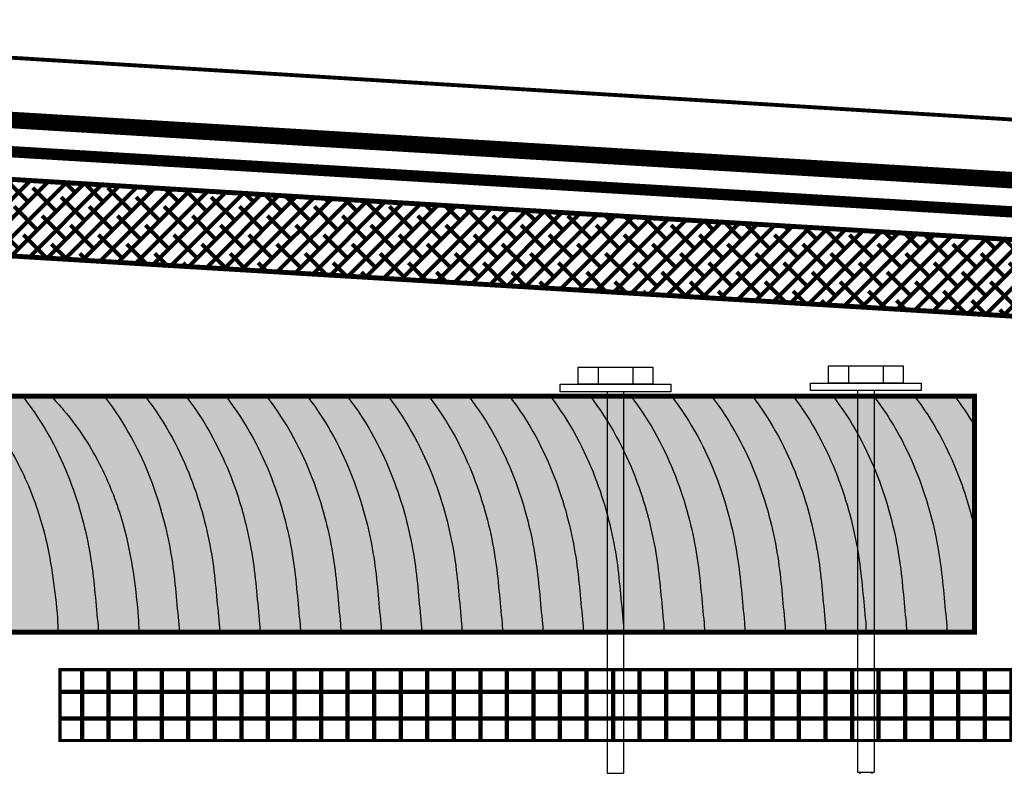
# Model space of a CAD drawing. Units: inches. Extents: x 9000.8 to 9032.6, y 1089.8 to 1131.
# Drawn here: x 9007.2 to 9013.5, y 1111.3 to 1116.1 of the extents above; entities that cross this region are included whole.
import ezdxf

# ---------------------------------------------------------------- set-up
doc = ezdxf.new("R2010")
doc.units = ezdxf.units.IN
doc.header["$MEASUREMENT"] = 0
doc.linetypes.add('DASHED', pattern=[0.75, 0.5, -0.25])
doc.linetypes.add('DASHED2', pattern=[0.375, 0.25, -0.125])
for name, color, linetype in [('BOLT', 251, 'Continuous'), ('BONDINGADHESIVE', 34, 'DASHED2'), ('CCW OSBPLYWOOD', 54, 'Continuous'), ('INSULATION 1', 7, 'Continuous'), ('INSULATION 2', 252, 'Continuous'), ('LIGHT 251', 251, 'Continuous'), ('MIRADRAIN9800ISO', 1, 'Continuous'), ('SHEETMETAL', 7, 'Continuous'), ('SHEETMETAL2', 244, 'Continuous'), ('Wood Block', 7, 'Continuous')]:
    doc.layers.add(name, color=color, linetype=linetype)
doc.layers.add('EPDM MEMBRANE', color=5, linetype='Continuous', lineweight=25)

# ---------------------------------------------------------------- blocks, each defined once
blk = doc.blocks.new('screw large 1')
at = {"layer": 'BOLT', "linetype": 'Continuous', "ltscale": 2}
for p, q in [((8170.7616, 1562.5223), (8170.7616, 1562.4475)), ((8170.9126, 1562.5223), (8170.9126, 1562.4475)), ((8170.8013, 1562.415), (8170.8013, 1560.755)), ((8170.8729, 1562.415), (8170.8729, 1560.755)), ((8170.8729, 1560.755), (8170.8013, 1560.755)), ((8170.8729, 1560.7286), (8170.8013, 1560.7286)), ((8170.8116, 1560.755), (8170.8116, 1559.4269)), ((8170.8626, 1560.755), (8170.8626, 1559.4269)), ((8170.8875, 1560.6972), (8170.7867, 1560.6972)), ((8170.8729, 1560.6658), (8170.8013, 1560.6658)), ((8170.8875, 1560.6344), (8170.7867, 1560.6344)), ((8170.8729, 1560.603), (8170.8013, 1560.603)), ((8170.8875, 1560.5716), (8170.7867, 1560.5716)), ((8170.8875, 1560.5088), (8170.7867, 1560.5088)), ((8170.8729, 1560.5402), (8170.8013, 1560.5402)), ((8170.8729, 1560.4774), (8170.8013, 1560.4774)), ((8170.8875, 1560.446), (8170.7867, 1560.446)), ((8170.8875, 1560.3832), (8170.7867, 1560.3832)), ((8170.8729, 1560.4146), (8170.8013, 1560.4146)), ((8170.8729, 1560.3518), (8170.8013, 1560.3518)), ((8170.8875, 1560.3204), (8170.7867, 1560.3204)), ((8170.8875, 1560.2576), (8170.7867, 1560.2576)), ((8170.8729, 1560.289), (8170.8013, 1560.289)), ((8170.8729, 1560.2262), (8170.8013, 1560.2262)), ((8170.8875, 1560.1947), (8170.7867, 1560.1947)), ((8170.8875, 1560.1319), (8170.7867, 1560.1319)), ((8170.8729, 1560.1633), (8170.8013, 1560.1633)), ((8170.8729, 1560.1005), (8170.8013, 1560.1005)), ((8170.8875, 1560.0691), (8170.7867, 1560.0691)), ((8170.8729, 1560.0377), (8170.8013, 1560.0377)), ((8170.8875, 1560.0063), (8170.7867, 1560.0063)), ((8170.8729, 1559.9749), (8170.8013, 1559.9749)), ((8170.8875, 1559.9435), (8170.7867, 1559.9435)), ((8170.8729, 1559.9121), (8170.8013, 1559.9121)), ((8170.8875, 1559.8807), (8170.7867, 1559.8807)), ((8170.8729, 1559.8493), (8170.8013, 1559.8493)), ((8170.8875, 1559.8179), (8170.7867, 1559.8179)), ((8170.8729, 1559.7865), (8170.8013, 1559.7865)), ((8170.8875, 1559.7551), (8170.7867, 1559.7551)), ((8170.8875, 1559.6923), (8170.7867, 1559.6923)), ((8170.8729, 1559.7237), (8170.8013, 1559.7237)), ((8170.8729, 1559.6609), (8170.8013, 1559.6609)), ((8170.8875, 1559.6295), (8170.7867, 1559.6295)), ((8170.8875, 1559.5667), (8170.7867, 1559.5667)), ((8170.8729, 1559.5981), (8170.8013, 1559.5981)), ((8170.8729, 1559.5353), (8170.8013, 1559.5353)), ((8170.8875, 1559.5039), (8170.7867, 1559.5039)), ((8170.8729, 1559.4725), (8170.8013, 1559.4725)), ((8170.8466, 1559.4403), (8170.8116, 1559.4269)), ((8170.8466, 1559.4403), (8170.8371, 1559.3426)), ((8170.8626, 1559.4269), (8170.8466, 1559.4403)), ((8170.8116, 1559.4269), (8170.8371, 1559.3426)), ((8170.8371, 1559.3426), (8170.8626, 1559.4269))]:
    blk.add_line(p, q, dxfattribs=at)
at = {"layer": 'BOLT', "linetype": 'Continuous', "ltscale": 2, "flags": 128}
for points in [[(8170.9997, 1562.4475), (8170.9997, 1562.5223), (8170.6745, 1562.5223), (8170.6745, 1562.4475)], [(8170.5965, 1562.4475), (8170.5965, 1562.415), (8171.0777, 1562.415), (8171.0777, 1562.4475)]]:
    blk.add_lwpolyline(points, close=True, dxfattribs=at)

msp = doc.modelspace()

# ---------------------------------------------------------------- hatches: boundary and pattern name
at = {"layer": 'CCW OSBPLYWOOD', "linetype": 'Continuous', "lineweight": 100, "ltscale": 24}
h = msp.add_hatch(dxfattribs=at)
h.set_pattern_fill('ANSI38', color=256, scale=0.675)
h.set_pattern_definition([(45, (1047.487816, 11.0331), (-0.0596621347, 0.0596621347), []), (135, (1047.487816, 11.0331), (-0.178986404, 0.0596621347), [0.2109375, -0.1265625])])
edge = h.paths.add_edge_path()
edge.add_line((9019.6612, 1113.8064), (9004.7311, 1114.7034))
edge.add_line((9004.7311, 1114.7034), (9004.7602, 1115.1881))
edge.add_line((9019.7418, 1114.2851), (9004.7602, 1115.1881))
edge.add_line((9019.6616, 1113.813), (9019.6902, 1114.29))
at = {"layer": 'INSULATION 2', "linetype": 'Continuous', "lineweight": 100, "ltscale": 0.25}
h = msp.add_hatch(dxfattribs=at)
h.set_pattern_fill('ANSI37', color=256, scale=1.35, angle=45, style=0)
h.set_pattern_definition([(90, (1047.48782, 11.0331), (-0.16875, 2e-17), []), (180, (1047.48782, 11.0331), (-2e-17, -0.16875), [])])
h.paths.add_polyline_path([(9019.7096, 1111.9315), (9007.4541, 1111.9311), (9007.4541, 1111.4811), (9019.7096, 1111.4815)])
at = {"layer": 'MIRADRAIN9800ISO', "linetype": 'Continuous', "lineweight": 100, "ltscale": 24}
msp.add_hatch(color=41, dxfattribs=at).paths.add_polyline_path([(9013.2659, 1112.1688), (9013.2659, 1113.6675), (9004.7159, 1113.6675), (9004.7159, 1112.1688)])

# ---------------------------------------------------------------- linework, layer by layer
at = {"layer": 'BONDINGADHESIVE', "color": 32, "linetype": 'DASHED', "ltscale": 0.5, "const_width": 0.072}
msp.add_lwpolyline([(9019.249, 1114.4932), (9004.4607, 1115.3817), (9004.4607, 1111.0149)], dxfattribs=at)
at = {"layer": 'EPDM MEMBRANE', "linetype": 'Continuous', "lineweight": 100, "const_width": 0.105}
msp.add_lwpolyline([(9019.1622, 1114.6997), (9004.4982, 1115.5808, 0.431902), (9004.2597, 1115.3562), (9004.2597, 1111.0149)], format="xyb", dxfattribs=at)
at = {"layer": 'INSULATION 1', "linetype": 'Continuous', "lineweight": 100, "const_width": 0.0203}
msp.add_lwpolyline([(9019.7096, 1111.9315), (9007.4541, 1111.9311), (9007.4541, 1111.4811), (9019.7096, 1111.4815)], close=True, dxfattribs=at)
at = {"layer": 'SHEETMETAL', "color": 252, "linetype": 'Continuous', "ltscale": 2}
for points, knots in [([(9006.8707, 1113.6741), (9006.9037, 1113.6408), (9006.9348, 1113.6069), (9007.066, 1113.4519), (9007.1427, 1113.329), (9007.2614, 1113.0916), (9007.3046, 1112.9747), (9007.3869, 1112.6899), (9007.41, 1112.5263), (9007.44, 1112.2581), (9007.4409, 1112.1971), (9007.4414, 1112.1598)], [0.3719202, 0.3719202, 0.3719202, 0.3719202, 0.3898776, 0.3898776, 0.4533211, 0.4533211, 0.5167646, 0.5167646, 0.6113249, 0.6113249, 0.6653379, 0.6653379, 0.6653379, 0.6653379]), ([(9007.2115, 1113.6741), (9007.2147, 1113.6699), (9007.218, 1113.6657), (9007.3593, 1113.4834), (9007.4489, 1113.3078), (9007.5795, 1112.9718), (9007.6209, 1112.8076), (9007.6712, 1112.5089), (9007.679, 1112.3722), (9007.6977, 1112.1969), (9007.6979, 1112.1778), (9007.6981, 1112.1632)], [0.3998865, 0.3998865, 0.3998865, 0.3998865, 0.4017827, 0.4017827, 0.4826985, 0.4826985, 0.5636142, 0.5636142, 0.64453, 0.64453, 0.6653379, 0.6653379, 0.6653379, 0.6653379]), ([(9007.3973, 1113.6675), (9007.4255, 1113.6386), (9007.4522, 1113.6092), (9007.5795, 1113.4588), (9007.6562, 1113.3359), (9007.7748, 1113.0985), (9007.8181, 1112.9815), (9007.9003, 1112.6968), (9007.9234, 1112.5332), (9007.9534, 1112.265), (9007.9543, 1112.204), (9007.9548, 1112.1666)], [0.3743403, 0.3743403, 0.3743403, 0.3743403, 0.3898776, 0.3898776, 0.4533211, 0.4533211, 0.5167646, 0.5167646, 0.6113249, 0.6113249, 0.6653379, 0.6653379, 0.6653379, 0.6653379]), ([(9007.7354, 1113.6675), (9007.873, 1113.4897), (9007.9624, 1113.3144), (9008.0929, 1112.9787), (9008.1343, 1112.8145), (9008.1847, 1112.5158), (9008.1925, 1112.3791), (9008.2111, 1112.2037), (9008.2114, 1112.1847), (9008.2116, 1112.1701), (9008.2116, 1112.1697), (9008.2116, 1112.1692), (9008.2116, 1112.1688)], [0.4019277, 0.4019277, 0.4019277, 0.4019277, 0.4826985, 0.4826985, 0.5636142, 0.5636142, 0.64453, 0.64453, 0.6653379, 0.6653379, 0.6653379, 0.6659577, 0.6659577, 0.6659577, 0.6659577]), ([(9007.9948, 1113.6675), (9008.1309, 1113.4909), (9008.2196, 1113.3168), (9008.3496, 1112.9821), (9008.391, 1112.8179), (9008.4414, 1112.5192), (9008.4492, 1112.3826), (9008.4678, 1112.2072), (9008.4681, 1112.1881), (9008.4683, 1112.1735), (9008.4683, 1112.1719), (9008.4683, 1112.1703), (9008.4683, 1112.1688)], [0.4024497, 0.4024497, 0.4024497, 0.4024497, 0.4826985, 0.4826985, 0.5636142, 0.5636142, 0.64453, 0.64453, 0.6653379, 0.6653379, 0.6653379, 0.6676756, 0.6676756, 0.6676756, 0.6676756]), ([(9008.2542, 1113.6675), (9008.3888, 1113.4921), (9008.4767, 1113.3191), (9008.6063, 1112.9856), (9008.6477, 1112.8214), (9008.6981, 1112.5227), (9008.7059, 1112.386), (9008.7245, 1112.2106), (9008.7248, 1112.1915), (9008.725, 1112.177), (9008.725, 1112.1741), (9008.7251, 1112.1713), (9008.7251, 1112.1688)], [0.4029717, 0.4029717, 0.4029717, 0.4029717, 0.4826985, 0.4826985, 0.5636142, 0.5636142, 0.64453, 0.64453, 0.6653379, 0.6653379, 0.6653379, 0.6694943, 0.6694943, 0.6694943, 0.6694943]), ([(9008.5057, 1113.6696), (9008.6433, 1113.4919), (9008.7327, 1113.3166), (9008.8632, 1112.9808), (9008.9045, 1112.8166), (9008.9549, 1112.5179), (9008.9627, 1112.3813), (9008.9814, 1112.2059), (9008.9816, 1112.1868), (9008.9818, 1112.1722), (9008.9818, 1112.1718), (9008.9818, 1112.1714), (9008.9818, 1112.171)], [0.4019277, 0.4019277, 0.4019277, 0.4019277, 0.4826985, 0.4826985, 0.5636142, 0.5636142, 0.64453, 0.64453, 0.6653379, 0.6653379, 0.6653379, 0.6659577, 0.6659577, 0.6659577, 0.6659577]), ([(9008.765, 1113.6696), (9008.9012, 1113.493), (9008.9898, 1113.3189), (9009.1199, 1112.9843), (9009.1613, 1112.8201), (9009.2116, 1112.5214), (9009.2194, 1112.3847), (9009.2381, 1112.2094), (9009.2383, 1112.1903), (9009.2385, 1112.1757), (9009.2385, 1112.1741), (9009.2386, 1112.1725), (9009.2386, 1112.171)], [0.4024497, 0.4024497, 0.4024497, 0.4024497, 0.4826985, 0.4826985, 0.5636142, 0.5636142, 0.64453, 0.64453, 0.6653379, 0.6653379, 0.6653379, 0.6676756, 0.6676756, 0.6676756, 0.6676756]), ([(9009.0244, 1113.6696), (9009.159, 1113.4942), (9009.247, 1113.3213), (9009.3766, 1112.9877), (9009.418, 1112.8235), (9009.4683, 1112.5248), (9009.4761, 1112.3882), (9009.4948, 1112.2128), (9009.495, 1112.1937), (9009.4952, 1112.1791), (9009.4953, 1112.1762), (9009.4953, 1112.1735), (9009.4953, 1112.171)], [0.4029717, 0.4029717, 0.4029717, 0.4029717, 0.4826985, 0.4826985, 0.5636142, 0.5636142, 0.64453, 0.64453, 0.6653379, 0.6653379, 0.6653379, 0.6694943, 0.6694943, 0.6694943, 0.6694943]), ([(9009.2759, 1113.6718), (9009.4135, 1113.494), (9009.5029, 1113.3187), (9009.6334, 1112.983), (9009.6748, 1112.8188), (9009.7252, 1112.5201), (9009.733, 1112.3834), (9009.7516, 1112.2081), (9009.7519, 1112.189), (9009.7521, 1112.1744), (9009.7521, 1112.174), (9009.7521, 1112.1735), (9009.7521, 1112.1731)], [0.4019277, 0.4019277, 0.4019277, 0.4019277, 0.4826985, 0.4826985, 0.5636142, 0.5636142, 0.64453, 0.64453, 0.6653379, 0.6653379, 0.6653379, 0.6659577, 0.6659577, 0.6659577, 0.6659577]), ([(9009.5353, 1113.6718), (9009.6714, 1113.4952), (9009.7601, 1113.3211), (9009.8901, 1112.9864), (9009.9315, 1112.8222), (9009.9819, 1112.5235), (9009.9897, 1112.3869), (9010.0083, 1112.2115), (9010.0086, 1112.1924), (9010.0088, 1112.1779), (9010.0088, 1112.1762), (9010.0088, 1112.1746), (9010.0088, 1112.1731)], [0.4024497, 0.4024497, 0.4024497, 0.4024497, 0.4826985, 0.4826985, 0.5636142, 0.5636142, 0.64453, 0.64453, 0.6653379, 0.6653379, 0.6653379, 0.6676756, 0.6676756, 0.6676756, 0.6676756]), ([(9009.7947, 1113.6718), (9009.9293, 1113.4964), (9010.0172, 1113.3234), (9010.1468, 1112.9899), (9010.1882, 1112.8257), (9010.2386, 1112.527), (9010.2464, 1112.3903), (9010.265, 1112.215), (9010.2653, 1112.1959), (9010.2655, 1112.1813), (9010.2655, 1112.1784), (9010.2656, 1112.1757), (9010.2656, 1112.1731)], [0.4029717, 0.4029717, 0.4029717, 0.4029717, 0.4826985, 0.4826985, 0.5636142, 0.5636142, 0.64453, 0.64453, 0.6653379, 0.6653379, 0.6653379, 0.6694943, 0.6694943, 0.6694943, 0.6694943]), ([(9010.0462, 1113.6739), (9010.1838, 1113.4962), (9010.2732, 1113.3209), (9010.4037, 1112.9851), (9010.445, 1112.821), (9010.4954, 1112.5222), (9010.5032, 1112.3856), (9010.5219, 1112.2102), (9010.5221, 1112.1911), (9010.5223, 1112.1766), (9010.5223, 1112.1761), (9010.5223, 1112.1757), (9010.5223, 1112.1753)], [0.4019277, 0.4019277, 0.4019277, 0.4019277, 0.4826985, 0.4826985, 0.5636142, 0.5636142, 0.64453, 0.64453, 0.6653379, 0.6653379, 0.6653379, 0.6659577, 0.6659577, 0.6659577, 0.6659577]), ([(9010.3055, 1113.6739), (9010.4417, 1113.4974), (9010.5303, 1113.3232), (9010.6604, 1112.9886), (9010.7018, 1112.8244), (9010.7521, 1112.5257), (9010.7599, 1112.389), (9010.7786, 1112.2137), (9010.7788, 1112.1946), (9010.779, 1112.18), (9010.7791, 1112.1784), (9010.7791, 1112.1768), (9010.7791, 1112.1753)], [0.4024497, 0.4024497, 0.4024497, 0.4024497, 0.4826985, 0.4826985, 0.5636142, 0.5636142, 0.64453, 0.64453, 0.6653379, 0.6653379, 0.6653379, 0.6676756, 0.6676756, 0.6676756, 0.6676756]), ([(9010.5649, 1113.6739), (9010.6995, 1113.4985), (9010.7875, 1113.3256), (9010.9171, 1112.992), (9010.9585, 1112.8279), (9011.0088, 1112.5291), (9011.0166, 1112.3925), (9011.0353, 1112.2171), (9011.0355, 1112.198), (9011.0357, 1112.1835), (9011.0358, 1112.1805), (9011.0358, 1112.1778), (9011.0359, 1112.1753)], [0.4029717, 0.4029717, 0.4029717, 0.4029717, 0.4826985, 0.4826985, 0.5636142, 0.5636142, 0.64453, 0.64453, 0.6653379, 0.6653379, 0.6653379, 0.6694943, 0.6694943, 0.6694943, 0.6694943]), ([(9010.8164, 1113.6761), (9010.954, 1113.4983), (9011.0434, 1113.323), (9011.1739, 1112.9873), (9011.2153, 1112.8231), (9011.2657, 1112.5244), (9011.2735, 1112.3878), (9011.2921, 1112.2124), (9011.2924, 1112.1933), (9011.2926, 1112.1787), (9011.2926, 1112.1783), (9011.2926, 1112.1779), (9011.2926, 1112.1774)], [0.4019277, 0.4019277, 0.4019277, 0.4019277, 0.4826985, 0.4826985, 0.5636142, 0.5636142, 0.64453, 0.64453, 0.6653379, 0.6653379, 0.6653379, 0.6659577, 0.6659577, 0.6659577, 0.6659577]), ([(9011.0758, 1113.6761), (9011.2119, 1113.4995), (9011.3006, 1113.3254), (9011.4306, 1112.9908), (9011.472, 1112.8266), (9011.5224, 1112.5279), (9011.5302, 1112.3912), (9011.5488, 1112.2158), (9011.5491, 1112.1967), (9011.5493, 1112.1822), (9011.5493, 1112.1805), (9011.5493, 1112.179), (9011.5493, 1112.1774)], [0.4024497, 0.4024497, 0.4024497, 0.4024497, 0.4826985, 0.4826985, 0.5636142, 0.5636142, 0.64453, 0.64453, 0.6653379, 0.6653379, 0.6653379, 0.6676756, 0.6676756, 0.6676756, 0.6676756]), ([(9011.3352, 1113.6761), (9011.4698, 1113.5007), (9011.5577, 1113.3278), (9011.6873, 1112.9942), (9011.7287, 1112.83), (9011.7791, 1112.5313), (9011.7869, 1112.3946), (9011.8055, 1112.2193), (9011.8058, 1112.2002), (9011.806, 1112.1856), (9011.806, 1112.1827), (9011.8061, 1112.18), (9011.8061, 1112.1774)], [0.4029717, 0.4029717, 0.4029717, 0.4029717, 0.4826985, 0.4826985, 0.5636142, 0.5636142, 0.64453, 0.64453, 0.6653379, 0.6653379, 0.6653379, 0.6694943, 0.6694943, 0.6694943, 0.6694943]), ([(9011.5867, 1113.6783), (9011.7243, 1113.5005), (9011.8137, 1113.3252), (9011.9442, 1112.9895), (9011.9855, 1112.8253), (9012.0359, 1112.5266), (9012.0437, 1112.3899), (9012.0624, 1112.2145), (9012.0626, 1112.1954), (9012.0628, 1112.1809), (9012.0628, 1112.1804), (9012.0628, 1112.18), (9012.0628, 1112.1796)], [0.4019277, 0.4019277, 0.4019277, 0.4019277, 0.4826985, 0.4826985, 0.5636142, 0.5636142, 0.64453, 0.64453, 0.6653379, 0.6653379, 0.6653379, 0.6659577, 0.6659577, 0.6659577, 0.6659577]), ([(9011.846, 1113.6783), (9011.9822, 1113.5017), (9012.0708, 1113.3275), (9012.2009, 1112.9929), (9012.2423, 1112.8287), (9012.2926, 1112.53), (9012.3004, 1112.3934), (9012.3191, 1112.218), (9012.3193, 1112.1989), (9012.3195, 1112.1843), (9012.3196, 1112.1827), (9012.3196, 1112.1811), (9012.3196, 1112.1796)], [0.4024497, 0.4024497, 0.4024497, 0.4024497, 0.4826985, 0.4826985, 0.5636142, 0.5636142, 0.64453, 0.64453, 0.6653379, 0.6653379, 0.6653379, 0.6676756, 0.6676756, 0.6676756, 0.6676756]), ([(9012.1054, 1113.6783), (9012.24, 1113.5029), (9012.328, 1113.3299), (9012.4576, 1112.9964), (9012.499, 1112.8322), (9012.5493, 1112.5335), (9012.5571, 1112.3968), (9012.5758, 1112.2214), (9012.5761, 1112.2023), (9012.5762, 1112.1878), (9012.5763, 1112.1849), (9012.5763, 1112.1821), (9012.5764, 1112.1796)], [0.4029717, 0.4029717, 0.4029717, 0.4029717, 0.4826985, 0.4826985, 0.5636142, 0.5636142, 0.64453, 0.64453, 0.6653379, 0.6653379, 0.6653379, 0.6694943, 0.6694943, 0.6694943, 0.6694943]), ([(9012.3569, 1113.6804), (9012.4945, 1113.5027), (9012.5839, 1113.3273), (9012.7144, 1112.9916), (9012.7558, 1112.8274), (9012.8062, 1112.5287), (9012.814, 1112.3921), (9012.8326, 1112.2167), (9012.8329, 1112.1976), (9012.8331, 1112.183), (9012.8331, 1112.1826), (9012.8331, 1112.1822), (9012.8331, 1112.1817)], [0.4019277, 0.4019277, 0.4019277, 0.4019277, 0.4826985, 0.4826985, 0.5636142, 0.5636142, 0.64453, 0.64453, 0.6653379, 0.6653379, 0.6653379, 0.6659577, 0.6659577, 0.6659577, 0.6659577]), ([(9012.6163, 1113.6804), (9012.7524, 1113.5038), (9012.8411, 1113.3297), (9012.9711, 1112.9951), (9013.0125, 1112.8309), (9013.0629, 1112.5322), (9013.0707, 1112.3955), (9013.0893, 1112.2201), (9013.0896, 1112.201), (9013.0898, 1112.1865), (9013.0898, 1112.1848), (9013.0898, 1112.1833), (9013.0898, 1112.1817)], [0.4024497, 0.4024497, 0.4024497, 0.4024497, 0.4826985, 0.4826985, 0.5636142, 0.5636142, 0.64453, 0.64453, 0.6653379, 0.6653379, 0.6653379, 0.6676756, 0.6676756, 0.6676756, 0.6676756]), ([(9012.8757, 1113.6804), (9013.0103, 1113.505), (9013.0982, 1113.3321), (9013.2075, 1113.0508), (9013.2411, 1112.937), (9013.2659, 1112.8285)], [0.4029717, 0.4029717, 0.4029717, 0.4029717, 0.4826985, 0.4826985, 0.5384172, 0.5384172, 0.5384172, 0.5384172])]:
    msp.add_open_spline(points, degree=3, knots=knots, dxfattribs=at)
msp.add_open_spline([(9013.1272, 1113.6826), (9013.1801, 1113.6142), (9013.2259, 1113.5462), (9013.2659, 1113.4788)], degree=3, dxfattribs=at)
at = {"layer": 'SHEETMETAL2', "linetype": 'Continuous', "lineweight": 100, "ltscale": 24}
msp.add_lwpolyline([(9003.6557, 1116.0328, 0.0246, 0.0246, 0), (9019.2182, 1115.0722, 0.0246, 0.0246, 0), (9020.1576, 1115.0158, 0.052, 0.052, 0), (9020.1576, 1110.2664, 0.052, 0.052, 0), (9020.4067, 1110.0172, 0.052, 0.052, -1), (9020.2647, 1109.8751, 0, 0, 0)], format="xyseb", dxfattribs=at)
at = {"layer": 'Wood Block', "linetype": 'Continuous', "lineweight": 100, "ltscale": 2, "const_width": 0.0312}
for points in [[(9019.6902, 1114.29), (9004.7602, 1115.1881)], [(9019.6612, 1113.8064), (9004.7311, 1114.7034)]]:
    msp.add_lwpolyline(points, dxfattribs=at)
msp.add_lwpolyline([(9004.7159, 1113.6675), (9013.2659, 1113.6675), (9013.2659, 1112.1688), (9004.7159, 1112.1688)], close=True, dxfattribs=at)

# ---------------------------------------------------------------- block references
at = {"layer": 'LIGHT 251', "linetype": 'Continuous', "lineweight": 100, "xscale": -1.460048918477982, "yscale": 1.460048918477982, "zscale": 1.460048918477982}
for p in [(20940.8056, -1167.5059), (20942.3972, -1167.4992)]:
    msp.add_blockref('screw large 1', p, dxfattribs=at)

doc.saveas('drawing.dxf')
